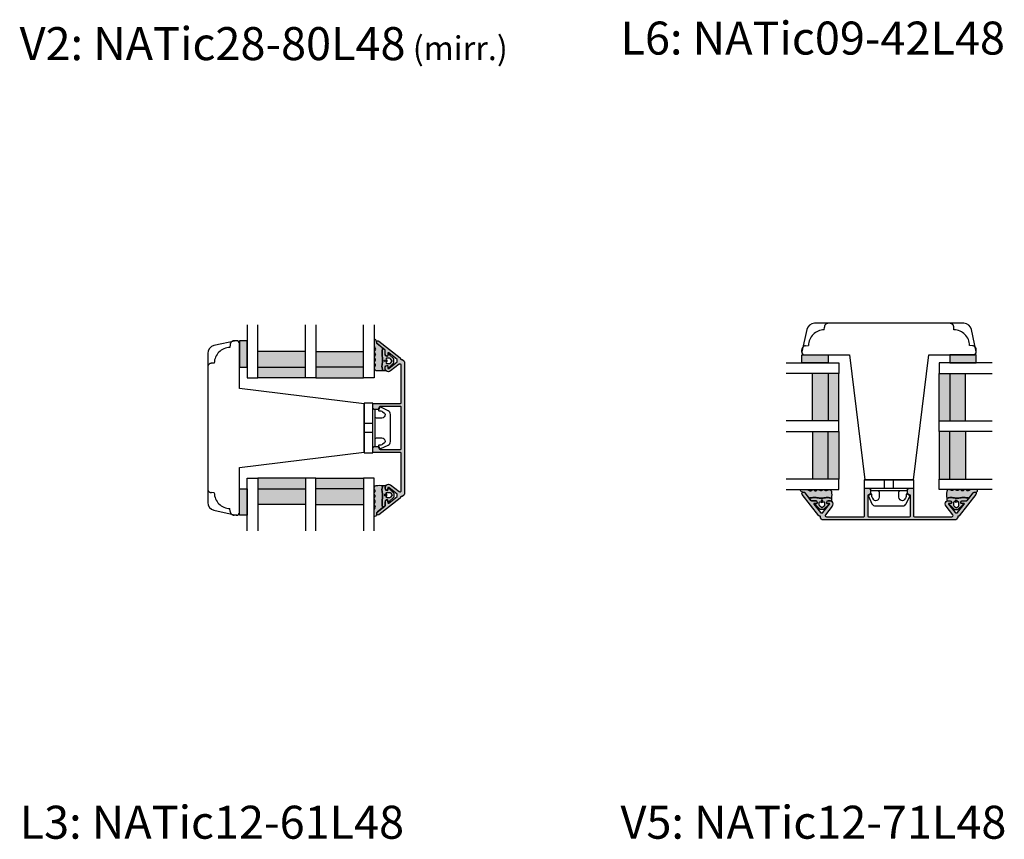
# Model space of a CAD drawing. Units: millimetres. Extents: x -1627 to 702, y 23 to 1529.
# Drawn here: x -1172 to -799, y 23 to 333 of the extents above; entities that cross this region are included whole.
import ezdxf

# ---------------------------------------------------------------- set-up
doc = ezdxf.new("R2010")
doc.units = ezdxf.units.MM
doc.header["$LTSCALE"] = 2.5
doc.linetypes.add('DASHED2', pattern=[9.524999999999999, 6.35, -3.175])
for name, color, linetype in [('1', 7, 'Continuous'), ('2', 4, 'Continuous'), ('GLAS', 3, 'Continuous'), ('SKR', 6, 'Continuous'), ('WebTekst', 7, 'Continuous')]:
    doc.layers.add(name, color=color, linetype=linetype)
doc.styles.add('ICTEXT', font='calibri.ttf')

# ---------------------------------------------------------------- blocks, each defined once
blk = doc.blocks.new('21FS59x66')
at = {"layer": '2', "color": 3, "linetype": 'DASHED2'}
for points in [[(-4227.517772048758, -335.1663819106549), (-4228.517771568064, -335.1660752545875, 0.3989595459737155), (-4230.015715870195, -336.5875713202231), (-4230.072250828757, -337.6663225921727, 0.4089045678582832), (-4236.017524230479, -343.6115959938941), (-4237.096275502427, -343.6681309524558, 0.3989595459737079), (-4238.517771568064, -345.1660752545876)], [(-4227.517772048758, -401.1663819106549), (-4228.517771568063, -401.1666885667223, -0.3989595459737155), (-4230.015715870195, -399.7451925010866), (-4230.072250828757, -398.666441229137, -0.4089045678582832), (-4236.017524230479, -392.7211678274156), (-4237.096275502427, -392.664632868854, -0.3989595459737079), (-4238.517771568063, -391.1666885667221)]]:
    blk.add_lwpolyline(points, format="xyb", dxfattribs=at)
at = {"layer": '2'}
blk.add_lwpolyline([(-4179.217772048758, -358.9740916413622), (-4226.517772048759, -353.1663819106548), (-4226.517772048759, -336.1663819106548, 0.476975532698163), (-4227.725683739576, -335.188234309921), (-4236.141507121212, -336.9770727915437, 0.3541185725306962), (-4238.517772048758, -339.911515593745), (-4238.517772048759, -396.4212482275645, 0.3541185725306971), (-4236.141507121212, -399.355691029766), (-4227.725683739576, -401.1445295113887, 0.4769755326981611), (-4226.517772048758, -400.166381910655), (-4226.517772048759, -383.1663819106548), (-4179.217772048758, -377.3586721799474), (-4179.217772048758, -358.974091629267)], format="xyb", close=True, dxfattribs=at)
blk = doc.blocks.new('9419')
at = {"layer": '1'}
for p, q in [((7.670000000000091, 3.199999999999989), (7.670000000000091, 0)), ((11.13000000000009, 3.199999999999989), (11.13000000000009, 0))]:
    blk.add_line(p, q, dxfattribs=at)
blk.add_lwpolyline([(13.65000000000009, 4.099999999999852, -0.414213562373095), (13.15000000000009, 4.599999999999852), (13.14999999999988, 6.599999999999852, -0.4328598151798777), (14.53215731386396, 7.897401316393108, -0.2280049529713013), (15.13692060230188, 7.55786165538585), (15.56724587580958, 6.944574192175522, -0.1803065086347483), (15.91840499279043, 5.592394117064901, 0.6121043881613757), (16.21735131334634, 5.398686316067137), (17.15000000000001, 5.937151286365847, 0.388878731853025), (17.23126155740736, 6.194880019470887), (15.90739202544726, 9.033927392611012, 0.291473419586088), (14.54793034489227, 9.89999999999995), (9.400000000000091, 9.899999999999887), (4.252069655107794, 9.89999999999995, 0.2914734195860884), (2.892607974552807, 9.033927392611012), (1.568738442592704, 6.194880019470887, 0.3888787318530247), (1.650000000000056, 5.937151286365847), (2.582648686653731, 5.398686316067137, 0.6121043881613757), (2.881595007209638, 5.592394117064901, -0.1803065086347483), (3.232754124190484, 6.944574192175523), (3.663079397698191, 7.55786165538585, -0.2280049529713019), (4.267842686136106, 7.897401316393108, -0.4328598151798773), (5.65000000000019, 6.599999999999852), (5.649999999999977, 4.599999999999852, -0.414213562373095), (5.149999999999977, 4.099999999999852)], format="xyb", dxfattribs=at)
blk.add_lwpolyline([(16.54999999818801, 3.199999999999932), (16.31000000000003, 4.099999999999795), (2.490000000000034, 4.099999999999795), (2.250000001812055, 3.199999999999932)], dxfattribs=at)
blk.add_lwpolyline([(0, 3.199999999999989), (0, 0), (18.80000000000007, 0), (18.80000000000007, 3.199999999999989)], close=True, dxfattribs=at)
blk = doc.blocks.new('TPS_Glas_48mm_ WB')
at = {"layer": 'SKR'}
h = blk.add_hatch(color=8, dxfattribs=at)
h.paths.add_polyline_path([(22.00000000000051, 10), (4.000000000000483, 10), (4.000000000000466, 4), (22.00000000000051, 4)])
h.paths.add_polyline_path([(22.00000000000051, 4), (4.000000000000466, 4), (4.000000000000455, 0), (22.00000000000051, 0)])
h.paths.add_polyline_path([(44.0000000000005, 10), (26.00000000000045, 10), (26.00000000000046, 4), (44.0000000000005, 4)])
h.paths.add_polyline_path([(44.0000000000005, 4), (26.00000000000045, 4), (26.00000000000045, 0), (44.00000000000051, 0)])
at = {"layer": 'GLAS'}
for p, q in [((22.00000000000051, 10), (4.000000000000455, 10)), ((26.00000000000045, 10), (44.00000000000051, 10)), ((4.000000000000398, 4), (22.00000000000051, 4)), ((44.00000000000057, 4), (26.00000000000045, 4)), ((22.00000000000051, 0), (4.000000000000455, 0)), ((26.00000000000045, 0), (44.00000000000051, 0))]:
    blk.add_line(p, q, dxfattribs=at)
for points in [[(4.547473508864641e-13, 20), (0, 0), (4.000000000000455, 0), (4.000000000000512, 20)], [(26.00000000000045, 20), (26.00000000000045, 0), (22.00000000000051, 0), (22.00000000000051, 20)], [(48.00000000000051, 20), (48.00000000000097, 0), (44.00000000000051, 0), (44.00000000000045, 20)]]:
    blk.add_lwpolyline(points, dxfattribs=at)
blk = doc.blocks.new('26410')
at = {"layer": 'SKR'}
h = blk.add_hatch(color=8, dxfattribs=at)
h.dxf.hatch_style = 1
h.paths.add_polyline_path([(3, 0), (3, 10), (0, 10), (0, 0)])
at = {"layer": '1'}
blk.add_lwpolyline([(3, 0), (3, 10), (0, 10), (0, 0)], close=True, dxfattribs=at)
blk = doc.blocks.new('2522-2012')
at = {"layer": 'SKR'}
h = blk.add_hatch(color=8, dxfattribs=at)
h.dxf.hatch_style = 1
edge = h.paths.add_edge_path()
edge.add_arc((1.546455571160019, 13.20990128696688), 0.4999999999999667, 193.9382243299437, 231.9999999999941)
edge.add_line((1.23862483349717, 12.81589591016358), (3.20000000000141, 11.28350168438584))
edge.add_line((3.20000000000141, 11.28350168438584), (3.163779071298336, 10.98972569906714))
edge.add_line((3.163779071298336, 10.98972569906714), (3.128966228007585, 10.69597069071158))
edge.add_line((3.128966228007585, 10.69597069071158), (3.096969555541818, 10.40225763628227))
edge.add_line((3.096969555541818, 10.40225763628227), (3.069197139313246, 10.10860751274235))
edge.add_line((3.069197139313246, 10.10860751274235), (3.04705706473419, 9.815041297054947))
edge.add_line((3.04705706473419, 9.815041297054947), (3.031957417217427, 9.521579966183182))
edge.add_line((3.031957417217427, 9.521579966183182), (3.025306282175052, 9.228244497090216))
edge.add_line((3.025306282175052, 9.228244497090216), (3.028511745019614, 8.935055866739134))
edge.add_line((3.028511745019614, 8.935055866739134), (3.048056276764896, 8.574606322608574))
edge.add_line((3.048056276764896, 8.574606322608574), (3.069644053451725, 8.349197104289402))
edge.add_line((3.069644053451725, 8.349197104289402), (3.105506532185473, 8.05650876790233))
edge.add_line((3.105506532185473, 8.05650876790233), (3.145666927253615, 7.763913235935988))
edge.add_line((3.145666927253615, 7.763913235935988), (3.185209981632624, 7.47135354291828))
edge.add_line((3.185209981632624, 7.47135354291828), (3.219220438298748, 7.178772723377179))
edge.add_line((3.219220438298748, 7.178772723377179), (3.24278304022846, 6.886113811840588))
edge.add_line((3.24278304022846, 6.886113811840588), (3.250982530398232, 6.593319842836465))
edge.add_line((3.250982530398232, 6.593319842836465), (3.247042025592805, 6.429506974232609))
edge.add_line((3.247042025592805, 6.429506974232609), (3.207550856386206, 6.007220781488641))
edge.add_line((3.207550856386206, 6.007220781488641), (3.163029634955819, 5.714150631295141))
edge.add_line((3.163029634955819, 5.714150631295141), (3.112469633625096, 5.421314488519286))
edge.add_line((3.112469633625096, 5.421314488519286), (3.062830987834786, 5.12889995045164))
edge.add_line((3.062830987834786, 5.12889995045164), (3.021073833025866, 4.837094614382792))
edge.add_line((3.021073833025866, 4.837094614382792), (2.994158304639541, 4.546086077603363))
edge.add_line((2.994158304639541, 4.546086077603363), (2.991203225607251, 4.19917183086487))
edge.add_line((2.991203225607251, 4.19917183086487), (3.011549054948887, 3.967171828438339))
edge.add_line((3.011549054948887, 3.967171828438339), (3.059127713003136, 3.679287850413388))
edge.add_line((3.059127713003136, 3.679287850413388), (3.125524548560975, 3.39215888791189))
edge.add_line((3.125524548560975, 3.39215888791189), (3.204466835787798, 3.105533269092675))
edge.add_line((3.204466835787798, 3.105533269092675), (3.289681848849114, 2.819159322114601))
edge.add_arc((2.009185732785951, 10.41925409056119), 7.70721160943581, 260.4363835967881, 279.56361640321126, ccw=False)
edge.add_arc((0.840411840737147, 3.652390814174162), 0.8406881554408345, 156.1290312285407, 262.36315521530344, ccw=False)
edge.add_line((0.07163689053390954, 3.99259906016259), (0.3657836476993452, 4.657288000712214))
edge.add_arc((-7.864819906444609e-12, 4.819159317102999), 0.4000000000000973, 336.129031228551, 388.0724830957431)
edge.add_line((0.3529411890788197, 5.00739458756567), (0.07058938661396041, 5.536804302641073))
edge.add_arc((0.6000011702439645, 5.819157208334905), 0.6000000000000436, 151.9277064303732, 208.0724830957295, ccw=False)
edge.add_line((0.0705884526345244, 6.101508362810037), (0.3529418117318528, 6.630925214119642))
edge.add_arc((-7.774225707635196e-12, 6.819159317103015), 0.4000000000000066, 331.9277064303793, 388.0725178077512)
edge.add_line((0.3529410750385296, 7.007394801391087), (0.07058955767445241, 7.536803209462235))
edge.add_arc((0.6000011702439183, 7.819156435894287), 0.5999999999999935, 140.8854196230169, 208.0725178077462, ccw=False)
edge.add_line((0.1344696360363287, 8.197680399017258), (0.4346066852037893, 8.566806992268312))
edge.add_arc((0.1242523031181975, 8.81915632211456), 0.4000000334419739, 320.8854196230259, 399.1146564407748)
edge.add_line((0.4346063501936897, 9.071506063975818), (0.1344689683164688, 9.440632065283651))
edge.add_arc((0.6000000000090528, 9.819156646429025), 0.6000000000000356, 144.2462190983882, 219.1146564407733, ccw=False)
edge.add_line((0.1130787443846657, 10.16973857811007), (0.4223257062797074, 10.59924992874303))
edge.add_arc((-0.009616751368699106, 10.91024728083763), 0.5322533604677345, 324.24621909833, 403.1538621778851)
edge.add_arc((1.400000000008862, 12.23183105164999), 1.399999999999994, 179.9999999999946, 223.1538621779311, ccw=False)
edge.add_line((8.86757334228605e-12, 12.23183105165012), (8.86757334228605e-12, 14.09292697354664))
edge.add_arc((0.3999999984742253, 14.09292697354661), 0.3999999984653578, 13.938224329932893, 179.9999999999957, ccw=False)
edge.add_line((0.7882223968781545, 14.18927721044194), (1.061177571293342, 13.08946349038555))
h = blk.add_hatch(color=8, dxfattribs=at)
h.dxf.hatch_style = 1
edge = h.paths.add_edge_path()
edge.add_line((7.50000000000141, 5.852326705641208), (7.50000000000141, 6.985991938587768))
edge.add_arc((7.25000000000141, 6.985991938587768), 0.25, 0, 44.34615606137239)
edge.add_line((7.428782468870912, 7.160739839361785), (5.626773553766775, 9.004353418352899))
edge.add_arc((5.468811126655175, 8.810580682744373), 0.2500000028883983, 50.81327764361491, 180.0000010064517)
edge.add_line((5.218811123766777, 8.810580678352899), (5.200000000004124, 8.319159322126312))
edge.add_arc((5.000000000001801, 8.319159322127948), 0.2000000000023228, 270.00000000045696, 359.9999999995312, ccw=False)
edge.add_line((5.000000000003396, 8.119159322125626), (4.900000000004454, 8.119159322125626))
edge.add_arc((4.897100941633727, 8.816260263755005), 0.6971069698116668, 179.7617233864504, 270.238276613475, ccw=False)
edge.add_line((4.200000000004351, 8.819159322126637), (4.20000000000141, 9.047229232114603))
edge.add_line((4.20000000000141, 9.047229232114603), (4.20000000000141, 10.40466954016571))
edge.add_arc((4.000000000001458, 10.4046695401656), 0.1999999999999513, 3.212360228278933e-11, 52.00000000001764)
edge.add_line((4.123132295066512, 10.56227169088694), (3.20000000000141, 11.28350168438584))
edge.add_line((3.20000000000141, 11.28350168438584), (3.163779071298336, 10.98972569906714))
edge.add_line((3.163779071298336, 10.98972569906714), (3.128966228007641, 10.69597069071158))
edge.add_line((3.128966228007641, 10.69597069071158), (3.09696955554179, 10.40225763628227))
edge.add_line((3.09696955554179, 10.40225763628227), (3.069197139313189, 10.10860751274235))
edge.add_line((3.069197139313189, 10.10860751274235), (3.047057064734247, 9.815041297054947))
edge.add_line((3.047057064734247, 9.815041297054947), (3.031957417217399, 9.521579966183182))
edge.add_line((3.031957417217399, 9.521579966183182), (3.025306282175052, 9.228244497090216))
edge.add_line((3.025306282175052, 9.228244497090216), (3.028511745019614, 8.935055866739134))
edge.add_line((3.028511745019614, 8.935055866739134), (3.048056276764925, 8.574606322608574))
edge.add_line((3.048056276764925, 8.574606322608574), (3.069644053451697, 8.349197104289402))
edge.add_line((3.069644053451697, 8.349197104289402), (3.105506532185444, 8.05650876790233))
edge.add_line((3.105506532185444, 8.05650876790233), (3.145666927253615, 7.763913235935988))
edge.add_line((3.145666927253615, 7.763913235935988), (3.185209981632568, 7.47135354291828))
edge.add_line((3.185209981632568, 7.47135354291828), (3.21922043829872, 7.178772723377179))
edge.add_line((3.21922043829872, 7.178772723377179), (3.242783040228488, 6.886113811840588))
edge.add_line((3.242783040228488, 6.886113811840588), (3.250982530398289, 6.593319842836465))
edge.add_line((3.250982530398289, 6.593319842836465), (3.247042025592805, 6.429506974232609))
edge.add_line((3.247042025592805, 6.429506974232609), (3.207550856386206, 6.007220781488641))
edge.add_line((3.207550856386206, 6.007220781488641), (3.163029634955905, 5.714150631295141))
edge.add_line((3.163029634955905, 5.714150631295141), (3.112469633625039, 5.421314488519286))
edge.add_line((3.112469633625039, 5.421314488519286), (3.062830987834701, 5.12889995045164))
edge.add_line((3.062830987834701, 5.12889995045164), (3.021073833025895, 4.837094614382792))
edge.add_line((3.021073833025895, 4.837094614382792), (2.994158304639569, 4.546086077603363))
edge.add_line((2.994158304639569, 4.546086077603363), (2.991203225607251, 4.19917183086487))
edge.add_line((2.991203225607251, 4.19917183086487), (3.011549054948915, 3.967171828438339))
edge.add_line((3.011549054948915, 3.967171828438339), (3.059127713003136, 3.679287850413388))
edge.add_line((3.059127713003136, 3.679287850413388), (3.125524548560946, 3.39215888791189))
edge.add_line((3.125524548560946, 3.39215888791189), (3.204466835787741, 3.105533269092675))
edge.add_line((3.204466835787741, 3.105533269092675), (3.289681848849085, 2.819159322114601))
edge.add_line((3.289681848849085, 2.819159322114601), (4.400811543602174, 2.819159322114601))
edge.add_arc((5.400000000001498, 3.483706106471088), 1.200000000000087, 179.9999999999911, 213.6273436604349, ccw=False)
edge.add_line((4.20000000000141, 3.483706106471274), (4.199999999997658, 4.119159322110701))
edge.add_arc((4.903322252004264, 4.006950028094486), 0.7122170426430843, 90.26726643282598, 170.9353228559598, ccw=False)
edge.add_line((4.900000000004454, 4.719159322103565), (5.000000000003396, 4.719159322103565))
edge.add_arc((5.000000000001801, 4.519159322101242), 0.2000000000023228, 4.686739885073621e-10, 89.99999999954298, ccw=False)
edge.add_line((5.200000000004124, 4.519159322102878), (5.218811123766777, 4.027737965876291))
edge.add_arc((5.468811126655175, 4.027737961484817), 0.2500000028883979, 179.9999989935484, 309.1867223563852)
edge.add_line((5.626773553766775, 3.833965225876292), (7.428782468870901, 5.677578804867181))
edge.add_arc((7.25000000000141, 5.852326705641207), 0.2499999999999995, 315.6538439386243, 360.0000000000001)
edge = h.paths.add_edge_path(flags=16)
edge.add_arc((3.911461495777085, 6.419159322114662), 0.9115335689506578, -35.38944883375672, 35.38944883382533, ccw=False)
edge.add_arc((4.900299904913515, 5.719159322114896), 0.3000000000000737, 144.9930816621668, 269.9999999999936)
edge.add_line((4.900299904913481, 5.419159322114822), (5.865007746506308, 5.419159322114709))
edge.add_arc((5.86500774650635, 5.919159322114751), 0.5000000000000426, 269.9999999999951, 319.9999999999937)
edge.add_line((6.248029968065836, 5.597765517271412), (6.775452352896991, 6.226323039208481))
edge.add_arc((6.545639019961243, 6.419159322114481), 0.300000000000067, 320.000000000001, 399.9999999999989)
edge.add_line((6.775452352896991, 6.611995605020482), (6.248029968065836, 7.24055312695755))
edge.add_arc((5.865007746506349, 6.919159322114211), 0.5000000000000426, 40.0000000000063, 90.00000000000482)
edge.add_line((5.865007746506308, 7.419159322114254), (4.900299904913481, 7.419159322114254))
edge.add_arc((4.900299904909377, 7.119159322116419), 0.2999999999978349, 89.99999999921614, 215.0069183383896)
edge = h.paths.add_edge_path(flags=16)
edge.add_arc((4.171936830001414, 6.419159322114595), 0.3, 0, 360)
at = {"layer": '1'}
blk.add_lwpolyline([(1.083035245701012, 13.02217381974008, 0.1314197555806351), (1.23862483349717, 12.81589591016358, -0.1676197170760212), (1.061177571293342, 13.08946349038555), (0.7882223968781545, 14.18927721044194, 0.8852059114580734), (8.86757334228605e-12, 14.09292697354664), (8.86757334228605e-12, 12.23183105165012, 0.1905515702866857), (0.3786725217890989, 11.27428722381063, -0.3585818217987869), (0.4223257062797074, 10.59924992874303), (0.1130787443846657, 10.16973857811007, 0.3388141857698295), (0.1344689683164688, 9.440632065283651), (0.4346063501936897, 9.071506063975818, -0.3552446354143372), (0.4346066852037893, 8.566806992268312), (0.1344696360363287, 8.197680399017258, 0.3018563751077937), (0.07058955767445241, 7.536803209462235), (0.3529410750385296, 7.007394801391087, -0.249999246671392), (0.3529418117318528, 6.630925214119642), (0.0705884526345244, 6.101508362810037, 0.2499990857454805), (0.07058938661396041, 5.536804302641073), (0.3529411890788197, 5.00739458756567, -0.2306083169944232), (0.3657836476993452, 4.657288000712214), (0.07163689053390954, 3.99259906016259, 0.4998577598232761), (0.7286896167227042, 2.819159322114615, 0.08365260905167482), (3.289681848849114, 2.819159322114601), (3.204466835787798, 3.105533269092675), (3.125524548560975, 3.39215888791189), (3.059127713003136, 3.679287850413388), (3.011549054948887, 3.967171828438339), (2.991203225607251, 4.19917183086487), (2.994158304639541, 4.546086077603363), (3.021073833025866, 4.837094614382792), (3.062830987834786, 5.12889995045164), (3.112469633625096, 5.421314488519286), (3.163029634955819, 5.714150631295141), (3.207550856386206, 6.007220781488641), (3.247042025592805, 6.429506974232609), (3.250982530398232, 6.593319842836465), (3.24278304022846, 6.886113811840588), (3.219220438298748, 7.178772723377179), (3.185209981632624, 7.47135354291828), (3.145666927253615, 7.763913235935988), (3.105506532185473, 8.05650876790233), (3.069644053451725, 8.349197104289402), (3.048056276764896, 8.574606322608574), (3.028511745019614, 8.935055866739134), (3.025306282175052, 9.228244497090216), (3.031957417217427, 9.521579966183182), (3.04705706473419, 9.815041297054947), (3.069197139313246, 10.10860751274235), (3.096969555541818, 10.40225763628227), (3.128966228007585, 10.69597069071158), (3.163779071298336, 10.98972569906714), (3.20000000000141, 11.28350168438584), (1.23862483349717, 12.81589591016358)], format="xyb", dxfattribs=at)
for points in [[(7.50000000000141, 5.852326705641208), (7.50000000000141, 6.985991938587768, 0.1959482295631498), (7.428782468870912, 7.160739839361785), (5.626773553766775, 9.004353418352899, 0.6320926789999971), (5.218811123766777, 8.810580678352899), (5.200000000004124, 8.319159322126312, -0.4142135623683625), (5.000000000003396, 8.119159322125626), (4.900000000004454, 8.119159322125626, -0.4166517826772015), (4.200000000004351, 8.819159322126637), (4.200000000004351, 8.819159322126637), (4.20000000000141, 9.047229232114603), (4.20000000000141, 10.40466954016571, 0.2308681911254965), (4.123132295066512, 10.56227169088694), (3.20000000000141, 11.28350168438584), (3.163779071298336, 10.98972569906714), (3.128966228007641, 10.69597069071158), (3.09696955554179, 10.40225763628227), (3.069197139313189, 10.10860751274235), (3.047057064734247, 9.815041297054947), (3.031957417217399, 9.521579966183182), (3.025306282175052, 9.228244497090216), (3.028511745019614, 8.935055866739134), (3.048056276764925, 8.574606322608574), (3.069644053451697, 8.349197104289402), (3.105506532185444, 8.05650876790233), (3.145666927253615, 7.763913235935988), (3.185209981632568, 7.47135354291828), (3.21922043829872, 7.178772723377179), (3.242783040228488, 6.886113811840588), (3.250982530398289, 6.593319842836465), (3.247042025592805, 6.429506974232609), (3.207550856386206, 6.007220781488641), (3.163029634955905, 5.714150631295141), (3.112469633625039, 5.421314488519286), (3.062830987834701, 5.12889995045164), (3.021073833025895, 4.837094614382792), (2.994158304639569, 4.546086077603363), (2.991203225607251, 4.19917183086487), (3.011549054948915, 3.967171828438339), (3.059127713003136, 3.679287850413388), (3.125524548560946, 3.39215888791189), (3.204466835787741, 3.105533269092675), (3.289681848849085, 2.819159322114601), (4.400811543602174, 2.819159322114601, -0.147789065590237), (4.20000000000141, 3.483706106471274), (4.199999999997658, 4.119159322110701, -0.3672748512425718), (4.900000000004454, 4.719159322103565), (5.000000000003396, 4.719159322103565, -0.4142135623683627), (5.200000000004124, 4.519159322102878), (5.218811123766777, 4.027737965876291, 0.632092678999998), (5.626773553766775, 3.833965225876292), (7.428782468870901, 5.677578804867181, 0.1959482295631648)], [(4.654575070840927, 6.947056719228684, -0.3190392580213163), (4.65457507084156, 5.89126192500153, 0.6068561995813383), (4.900299904913481, 5.419159322114822), (5.865007746506308, 5.419159322114709, 0.2216946626429333), (6.248029968065836, 5.597765517271412), (6.775452352896991, 6.226323039208481, 0.3639702342661918), (6.775452352896991, 6.611995605020482), (6.248029968065836, 7.24055312695755, 0.2216946626429332), (5.865007746506308, 7.419159322114254), (4.900299904913481, 7.419159322114254, 0.6068561995893781)]]:
    blk.add_lwpolyline(points, format="xyb", close=True, dxfattribs=at)
blk.add_circle((4.171936830001414, 6.419159322114595), 0.3, dxfattribs=at)
blk = doc.blocks.new('CBF2153')
at = {"layer": 'SKR'}
h = blk.add_hatch(color=9, dxfattribs=at)
h.dxf.hatch_style = 1
edge = h.paths.add_edge_path()
edge.add_arc((61.96697536191969, 7.468279716529771), 0.2000000000000375, 270.0000000000692, 322.0000000000466)
edge.add_line((62.12457751264117, 7.345147421464745), (64.41449680193693, 10.27611045419475))
edge.add_arc((64.80850217874024, 9.968279716530006), 0.5000000000011364, 89.99999999973949, 141.9999999998232, ccw=False)
edge.add_line((64.80850217874251, 10.46827971653114), (65.06230582175488, 10.46827971652932))
edge.add_arc((65.06230582175489, 9.968279716529976), 0.4999999999993481, -38.00000000000182, 90.00000000000159, ccw=False)
edge.add_line((65.45631119855773, 9.660448978867535), (59.11594273702701, 1.545147421509355))
edge.add_arc((58.958340586306, 1.668279716574613), 0.1999999999998155, 269.9999999999369, 321.99999999991275, ccw=False)
edge.add_line((58.95834058630578, 1.468279716574798), (58.75588710401814, 1.468279716576617))
edge.add_arc((58.75588710401814, 1.26827971657589), 0.2000000000007276, 90, 180)
edge.add_line((58.55588710401742, 1.26827971657589), (58.55588710401787, 0.8971744231363488))
edge.add_arc((58.35588710402035, 0.8971744231361869), 0.199999999997523, -38.000000000212026, 4.638422979041934e-11, ccw=False)
edge.add_line((58.51348925473928, 0.7740421280719971), (58.12418119625443, 0.2757505362693706))
edge.add_arc((57.49377259336994, 0.7682797165313164), 0.8000000000001716, 269.99999999996845, 321.99999999988063, ccw=False)
edge.add_line((57.4937725933695, -0.03172028346885725), (7.630839050153099, -0.03172028346885014))
edge.add_arc((7.630839050152547, 0.7682797165313221), 0.8000000000001722, 218.0000000001192, 270.00000000003956, ccw=False)
edge.add_line((7.000430447268059, 0.2757505362693777), (6.611122388783201, 0.7740421280720042))
edge.add_arc((6.768724539502123, 0.8971744231361893), 0.1999999999975081, 179.9999999999523, 218.0000000002136, ccw=False)
edge.add_line((6.568724539504615, 0.8971744231363559), (6.56872453950507, 1.268279716575897))
edge.add_arc((6.368724539504342, 1.268279716575897), 0.2000000000007276, 0, 90)
edge.add_line((6.368724539504342, 1.468279716576625), (6.166271057216704, 1.468279716574806))
edge.add_arc((6.166271057216487, 1.668279716574628), 0.1999999999998223, 218.0000000000884, 270.0000000000623, ccw=False)
edge.add_line((6.008668906495473, 1.545147421509363), (-0.3316995550351294, 9.66044897886755))
edge.add_arc((0.06230582176764021, 9.968279716530024), 0.4999999999993155, 90.00000000000358, 218.0000000000097, ccw=False)
edge.add_line((0.0623058217676089, 10.46827971652934), (0.31610946477997, 10.46827971653116))
edge.add_arc((0.3161094647822391, 9.968279716530011), 0.5000000000011458, 38.000000000177295, 90.00000000026012, ccw=False)
edge.add_line((0.7101148415855505, 10.27611045419476), (3.000034130881318, 7.345147421464759))
edge.add_arc((3.157636281602799, 7.468279716529799), 0.2000000000000518, 217.9999999999551, 269.9999999999283)
edge.add_line((3.157636281602549, 7.268279716529747), (4.643146499646605, 7.268279716529747))
edge.add_arc((4.643146499645672, 6.568279716529906), 0.6999999999998412, -7.258904588525183e-11, 89.99999999992372, ccw=False)
edge.add_line((5.343146499645513, 6.56827971652902), (5.343146499646423, 6.468279716530475))
edge.add_arc((5.143146499645695, 6.468279716530475), 0.2000000000007276, -89.99999999973937, 0, ccw=False)
edge.add_line((5.143146499646605, 6.268279716529747), (4.251436158709225, 6.268279716532248))
edge.add_arc((4.251436158708541, 6.068279716532214), 0.2000000000000348, 89.99999999980383, 217.9999999999606)
edge.add_line((4.093834007987084, 5.945147421467169), (6.59394801280871, 2.745147421465759))
edge.add_arc((6.75155016353018, 2.868279716530776), 0.2000000000000278, 217.9999999999519, 269.9999999999644)
edge.add_line((6.751550163530055, 2.668279716530748), (7.378485710475502, 2.668279716530748))
edge.add_arc((7.378485710475345, 2.868279716530842), 0.2000000000000948, 270.000000000045, 322.0000000000389)
edge.add_line((7.536087861196847, 2.745147421465759), (10.0362018660187, 5.945147421466487))
edge.add_arc((9.878599715297359, 6.068279716531587), 0.1999999999999788, 322.0000000000067, 450.0000000001313)
edge.add_line((9.8785997152969, 6.268279716531566), (9.143146499660816, 6.268279716529747))
edge.add_arc((9.143146499661725, 6.468279716530475), 0.2000000000007276, 180, 269.99999999973943, ccw=False)
edge.add_line((8.943146499660998, 6.468279716530475), (8.943146499661907, 6.56827971652902))
edge.add_arc((9.643146499661748, 6.568279716529906), 0.6999999999998412, 90.00000000007628, 180.0000000000726, ccw=False)
edge.add_line((9.643146499660816, 7.268279716529747), (10.07859971529729, 7.268279716529975))
edge.add_arc((10.07859971529723, 6.068279716529759), 1.200000000000216, -2.6716406864579767e-12, 89.99999999999733, ccw=False)
edge.add_arc((9.878599715300453, 6.068279716530805), 1.399999999996993, 321.9999999999294, 359.99999999995487, ccw=False)
edge.add_line((10.98181477034643, 5.206353651075375), (8.458072190501866, 1.976110454193439))
edge.add_arc((8.852077567305257, 1.668279716530705), 0.4999999999999642, 142.0000000000107, 270.0000000000035)
edge.add_line((8.852077567305287, 1.168279716530741), (22.96230582176895, 1.168279716530741))
edge.add_arc((22.96230582176895, 1.468279716530013), 0.2999999999992724, 270, 360)
edge.add_line((23.26230582176822, 1.468279716530013), (23.26230582177004, 11.76827971652838))
edge.add_arc((23.46230582176986, 11.76827971652929), 0.1999999999998181, 90.00000000026063, 180.0000000002605, ccw=False)
edge.add_line((23.46230582176895, 11.96827971652911), (24.9106930365574, 11.96827971652911))
edge.add_arc((24.91069303655736, 11.46827971652915), 0.4999999999999645, 15.0000106092794, 89.99999999999471, ccw=False)
edge.add_line((25.39365592573949, 11.59768932850912), (25.54526871095152, 11.03186313010829))
edge.add_arc((25.06230582176943, 10.90245351812801), 0.4999999999999928, 3.149125404888764e-11, 15.000010609315382, ccw=False)
edge.add_line((25.56230582176943, 10.90245351812828), (25.56230582176943, 10.08374968968147))
edge.add_arc((25.36230582176873, 10.08374968968242), 0.2000000000007027, 299.99999999984544, 359.9999999997277, ccw=False)
edge.add_line((25.46230582176861, 9.910544608924653), (24.56230580623935, 9.390929357686588))
edge.add_arc((24.66230582176845, 9.217724285895613), 0.1999999999998426, 120.0000051370115, 179.9999999994911)
edge.add_line((24.46230582176861, 9.21772428589739), (24.46230582176906, 1.468279716527285))
edge.add_arc((24.7623058217697, 1.468279716527739), 0.3000000000006366, 180.0000000000868, 270.0000000000868)
edge.add_line((24.76230582177016, 1.168279716527103), (40.36230582175233, 1.168279716527103))
edge.add_arc((40.36230582175278, 1.468279716527739), 0.3000000000006366, 269.9999999999131, 359.9999999999131)
edge.add_line((40.66230582175342, 1.468279716527285), (40.66230582175388, 9.21772428589739))
edge.add_arc((40.46230582175404, 9.217724285895613), 0.1999999999998394, 5.088887490345712e-10, 59.99999486298939)
edge.add_line((40.56230583728313, 9.390929357686588), (39.66230582175388, 9.910544608924653))
edge.add_arc((39.76230582175376, 10.08374968968242), 0.2000000000007045, 180.0000000002723, 240.0000000001537, ccw=False)
edge.add_line((39.56230582175306, 10.08374968968147), (39.56230582175306, 10.90245351812828))
edge.add_arc((40.06230582175305, 10.90245351812801), 0.4999999999999929, 164.9999893906846, 179.9999999999685, ccw=False)
edge.add_line((39.57934293257097, 11.03186313010829), (39.73095571778288, 11.59768932850912))
edge.add_arc((40.21391860696502, 11.46827971652915), 0.4999999999999673, 90.00000000000568, 164.9999893907207, ccw=False)
edge.add_line((40.21391860696497, 11.96827971652911), (41.66230582175342, 11.96827971652911))
edge.add_arc((41.66230582175251, 11.76827971652929), 0.1999999999998181, -2.6062707547680475e-10, 89.99999999973949, ccw=False)
edge.add_line((41.86230582175233, 11.76827971652838), (41.86230582175415, 1.468279716530013))
edge.add_arc((42.16230582175342, 1.468279716530013), 0.2999999999992724, 180, 270)
edge.add_line((42.16230582175342, 1.168279716530741), (56.2725340762172, 1.168279716530733))
edge.add_arc((56.27253407621724, 1.668279716530693), 0.4999999999999594, 269.9999999999951, 397.9999999999907)
edge.add_line((56.66653945302062, 1.976110454193432), (54.14279687317605, 5.206353651075361))
edge.add_arc((55.24601192822207, 6.068279716530803), 1.399999999997029, 180.0000000000457, 218.0000000000701, ccw=False)
edge.add_arc((55.04601192822525, 6.068279716529744), 1.200000000000216, 89.99999999999733, 180.0000000000027, ccw=False)
edge.add_line((55.04601192822531, 7.26827971652996), (55.48146514386167, 7.268279716529733))
edge.add_arc((55.48146514386076, 6.568279716529915), 0.6999999999998181, -7.452172212651931e-11, 89.99999999992548, ccw=False)
edge.add_line((56.18146514386058, 6.568279716529005), (56.18146514386149, 6.468279716530461))
edge.add_arc((55.98146514386076, 6.468279716530461), 0.2000000000007276, -89.99999999973937, 0, ccw=False)
edge.add_line((55.98146514386167, 6.268279716529733), (55.24601192822558, 6.268279716531552))
edge.add_arc((55.24601192822517, 6.068279716531462), 0.2000000000000899, 89.99999999988194, 218.0000000000115)
edge.add_line((55.08840977750378, 5.945147421466245), (57.58852378232564, 2.745147421465745))
edge.add_arc((57.74612593304713, 2.868279716530816), 0.2000000000000808, 217.9999999999597, 269.9999999999573)
edge.add_line((57.74612593304698, 2.668279716530733), (58.37306147999243, 2.668279716530733))
edge.add_arc((58.3730614799923, 2.868279716530771), 0.2000000000000379, 270.0000000000367, 322.0000000000466)
edge.add_line((58.53066363071378, 2.745147421465745), (61.0307776355354, 5.945147421467155))
edge.add_arc((60.87317548481393, 6.068279716532197), 0.2000000000000406, 322.0000000000418, 450.0000000001934)
edge.add_line((60.87317548481326, 6.268279716532234), (59.98146514387588, 6.268279716529733))
edge.add_arc((59.98146514387679, 6.468279716530461), 0.2000000000007276, 180, 269.99999999973943, ccw=False)
edge.add_line((59.78146514387606, 6.468279716530461), (59.78146514387697, 6.568279716529005))
edge.add_arc((60.48146514387679, 6.568279716529915), 0.6999999999998181, 90.00000000007452, 180.0000000000744, ccw=False)
edge.add_line((60.48146514387588, 7.268279716529733), (61.96697536191994, 7.268279716529733))
at = {"layer": '1', "linetype": 'Continuous'}
blk.add_lwpolyline([(61.96697536191994, 7.268279716529733, 0.2308681911254583), (62.12457751264117, 7.345147421464745), (64.41449680193693, 10.27611045419475, -0.2308681911259482), (64.80850217874251, 10.46827971653114), (65.06230582175488, 10.46827971652932, -0.6248693519093489), (65.45631119855773, 9.660448978867535), (59.11594273702701, 1.545147421509355, -0.2308681911254526), (58.95834058630578, 1.468279716574798), (58.75588710401814, 1.468279716576617, 0.414213562373095), (58.55588710401742, 1.26827971657589), (58.55588710401787, 0.8971744231363488, -0.1673426090825795), (58.51348925473928, 0.7740421280719971), (58.12418119625443, 0.2757505362693706, -0.2308681911251591), (57.4937725933695, -0.03172028346885725), (7.630839050153099, -0.03172028346885014, -0.230868191125197), (7.000430447268059, 0.2757505362693777), (6.611122388783201, 0.7740421280720042, -0.1673426090825916), (6.568724539504615, 0.8971744231363559), (6.56872453950507, 1.268279716575897, 0.4142135623730949), (6.368724539504342, 1.468279716576625), (6.166271057216704, 1.468279716574806, -0.230868191125443), (6.008668906495473, 1.545147421509363), (-0.3316995550351294, 9.66044897886755, -0.6248693519093641), (0.0623058217676089, 10.46827971652934), (0.31610946477997, 10.46827971653116, -0.2308681911259436), (0.7101148415855505, 10.27611045419476), (3.000034130881318, 7.345147421464759, 0.2308681911254407), (3.157636281602549, 7.268279716529747), (4.643146499646605, 7.268279716529747, -0.414213562373076), (5.343146499645513, 6.56827971652902), (5.343146499646423, 6.468279716530475, -0.4142135623717632), (5.143146499646605, 6.268279716529747), (4.251436158709225, 6.268279716532248, 0.6248693519102795), (4.093834007987084, 5.945147421467169), (6.59394801280871, 2.745147421465759, 0.2308681911256203), (6.751550163530055, 2.668279716530748), (7.378485710475502, 2.668279716530748, 0.2308681911255349), (7.536087861196847, 2.745147421465759), (10.0362018660187, 5.945147421466487, 0.6248693519100837), (9.8785997152969, 6.268279716531566), (9.143146499660816, 6.268279716529747, -0.4142135623717631), (8.943146499660998, 6.468279716530475), (8.943146499661907, 6.56827971652902, -0.414213562373076), (9.643146499660816, 7.268279716529747), (10.07859971529729, 7.268279716529975, -0.4142135623730949), (11.27859971529745, 6.068279716529702, -0.1673426090815337), (10.98181477034643, 5.206353651075375), (8.458072190501866, 1.976110454193439, 0.6248693519092835), (8.852077567305287, 1.168279716530741), (22.96230582176895, 1.168279716530741, 0.414213562373095), (23.26230582176822, 1.468279716530013), (23.26230582177004, 11.76827971652838, -0.414213562373095), (23.46230582176895, 11.96827971652911), (24.9106930365574, 11.96827971652911, -0.3394542072374799), (25.39365592573949, 11.59768932850912), (25.54526871095152, 11.03186313010829, -0.06554350930583856), (25.56230582176943, 10.90245351812828), (25.56230582176943, 10.08374968968147, -0.2679491924305707), (25.46230582176861, 9.910544608924653), (24.56230580623935, 9.390929357686588, 0.2679491684050178), (24.46230582176861, 9.21772428589739), (24.46230582176906, 1.468279716527285, 0.4142135623730953), (24.76230582177016, 1.168279716527103), (40.36230582175233, 1.168279716527103, 0.414213562373095), (40.66230582175342, 1.468279716527285), (40.66230582175388, 9.21772428589739, 0.2679491684050178), (40.56230583728313, 9.390929357686588), (39.66230582175388, 9.910544608924653, -0.2679491924305707), (39.56230582175306, 10.08374968968147), (39.56230582175306, 10.90245351812828, -0.06554350930583862), (39.57934293257097, 11.03186313010829), (39.73095571778288, 11.59768932850912, -0.3394542072374798), (40.21391860696497, 11.96827971652911), (41.66230582175342, 11.96827971652911, -0.414213562373095), (41.86230582175233, 11.76827971652838), (41.86230582175415, 1.468279716530013, 0.414213562373095), (42.16230582175342, 1.168279716530741), (56.2725340762172, 1.168279716530733, 0.6248693519092977), (56.66653945302062, 1.976110454193432), (54.14279687317605, 5.206353651075361, -0.1673426090815292), (53.84601192822504, 6.068279716529688, -0.4142135623731227), (55.04601192822531, 7.26827971652996), (55.48146514386167, 7.268279716529733, -0.4142135623730951), (56.18146514386058, 6.568279716529005), (56.18146514386149, 6.468279716530461, -0.4142135623717631), (55.98146514386167, 6.268279716529733), (55.24601192822558, 6.268279716531552, 0.6248693519101042), (55.08840977750378, 5.945147421466245), (57.58852378232564, 2.745147421465745, 0.2308681911255506), (57.74612593304698, 2.668279716530733), (58.37306147999243, 2.668279716530733, 0.230868191125608), (58.53066363071378, 2.745147421465745), (61.0307776355354, 5.945147421467155, 0.6248693519102562), (60.87317548481326, 6.268279716532234), (59.98146514387588, 6.268279716529733, -0.4142135623717631), (59.78146514387606, 6.468279716530461), (59.78146514387697, 6.568279716529005, -0.4142135623730951), (60.48146514387588, 7.268279716529733)], format="xyb", close=True, dxfattribs=at)

msp = doc.modelspace()

# ---------------------------------------------------------------- block references
at = {"layer": '1'}
for name, p in [('26410', (-1088.731973667664, 201.3212980835367)), ('2522-2012', (-1037.731820245532, 197.3216046927087)), ('CBF2153', (-875.3114284741532, 143.5060782277263))]:
    msp.add_blockref(name, p, dxfattribs=at)
for name, p, rotation in [('CBF2153', (-1026.263540528999, 145.7592988648948), 90), ('26410', (-819.7494292555111, 205.9745113663907), 270), ('9419', (-1041.431820245532, 187.7216046866561), 270), ('9419', (-833.3491226523918, 158.6743579442586), 180), ('2522-2012', (-823.7491226463392, 154.9743579442586), 270)]:
    msp.add_blockref(name, p, dxfattribs=dict(at, rotation=rotation))
at = {"layer": '1', "xscale": -1}
for name, p, rotation in [('26410', (-865.7488160492725, 205.9745113663907), 90), ('2522-2012', (-1037.731820245532, 159.3216046806033), 180), ('26410', (-1088.731973667664, 155.3219112897755), 180), ('2522-2012', (-861.7491226584447, 154.9743579442586), 90)]:
    msp.add_blockref(name, p, dxfattribs=dict(at, rotation=rotation))
at = {"layer": '2', "rotation": 270}
msp.add_blockref('21FS59x66', (-474.5827407477855, -4020.5434141045), dxfattribs=at)
at = {"layer": '2'}
msp.add_blockref('21FS59x66', (3137.785951803226, 546.4879865912633), dxfattribs=at)
at = {"layer": 'GLAS'}
msp.add_blockref('TPS_Glas_48mm_ WB', (-1085.731820245533, 197.3216046927087), dxfattribs=at)
at = {"layer": 'GLAS', "xscale": -1}
for p, rotation in [((-861.7491226584445, 202.9743579442597), 90), ((-1085.731820245533, 159.3216046806033), 180)]:
    msp.add_blockref('TPS_Glas_48mm_ WB', p, dxfattribs=dict(at, rotation=rotation))
at = {"layer": 'GLAS', "rotation": 270}
msp.add_blockref('TPS_Glas_48mm_ WB', (-823.7491226463392, 202.9743579442597), dxfattribs=at)

# ---------------------------------------------------------------- texts
at = {"layer": 'WebTekst', "char_height": 12.5, "attachment_point": 7, "style": 'ICTEXT'}
for s, insert in [('L6: NATic09-42L48', (-944.4265882353329, 319.7425213877401)), ('V2: NATic28-80L48{\\H0.72x; (mirr.)}', (-1171.926588235333, 317.6411949995226)), ('L3: NATic12-61L48', (-1171.926588235333, 22.74252138774)), ('V5: NATic12-71L48', (-944.4265882353329, 22.74252138774))]:
    msp.add_mtext_dynamic_manual_height_columns(s, width=274.8698785041765, gutter_width=62.5, heights=[0], dxfattribs=dict(at, insert=insert))

doc.saveas('drawing.dxf')
